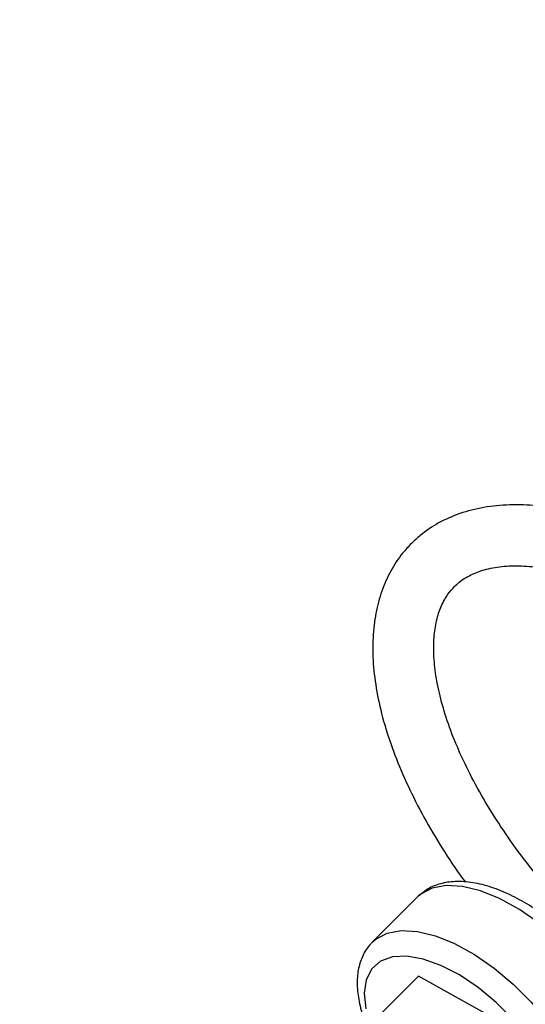
# Model space of a CAD drawing. Units: millimetres. Extents: x -4210 to 2290, y -3250 to 3250.
# Drawn here: x -2332 to -2290, y -1331 to -1250 of the extents above; entities that cross this region are included whole.
import ezdxf

# ---------------------------------------------------------------- set-up
doc = ezdxf.new("R2010")
doc.units = ezdxf.units.MM

msp = doc.modelspace()

# ---------------------------------------------------------------- linework, layer by layer
at = {"color": 8, "linetype": 'Continuous', "lineweight": 25}
for p, q in [((-2298.939, -1322.161), (-2302.631, -1325.853)), ((-2298.861, -1322.086), (-2298.939, -1322.161)), ((-2302.781, -1332.579), (-2298.858, -1328.656)), ((-2292.501, -1332.199), (-2298.858, -1328.656))]:
    msp.add_line(p, q, dxfattribs=at)
at = {"color": 1, "linetype": 'Continuous', "lineweight": 25, "flags": 128}
for points in [[(-2282.463, -1338.636), (-2282.235, -1338.379), (-2281.739, -1337.45), (-2281.526, -1336.298), (-2281.602, -1334.961), (-2281.965, -1333.48), (-2282.603, -1331.902), (-2283.496, -1330.276), (-2284.616, -1328.655), (-2285.928, -1327.088), (-2287.39, -1325.626), (-2288.957, -1324.314), (-2290.579, -1323.193), (-2292.204, -1322.3), (-2293.782, -1321.662), (-2295.264, -1321.3), (-2296.601, -1321.224), (-2297.752, -1321.437), (-2298.681, -1321.933), (-2298.861, -1322.086)], [(-2302.606, -1325.829), (-2302.373, -1325.625), (-2301.444, -1325.129), (-2300.293, -1324.916), (-2298.956, -1324.992), (-2297.475, -1325.355), (-2295.897, -1325.993), (-2294.271, -1326.886), (-2292.649, -1328.006), (-2291.083, -1329.318), (-2289.62, -1330.78), (-2288.308, -1332.347), (-2287.188, -1333.969), (-2286.295, -1335.594), (-2285.657, -1337.172), (-2285.294, -1338.653), (-2285.218, -1339.991), (-2285.432, -1341.142), (-2285.927, -1342.071), (-2286.177, -1342.35)]]:
    msp.add_lwpolyline(points, dxfattribs=at)
at = {"color": 8, "linetype": 'Continuous', "lineweight": 25, "flags": 128}
msp.add_lwpolyline([(-2291.109, -1332.183), (-2292.485, -1330.807), (-2293.965, -1329.586), (-2295.494, -1328.564), (-2297.017, -1327.779), (-2298.477, -1327.26), (-2299.822, -1327.026), (-2301, -1327.086), (-2301.97, -1327.437), (-2302.696, -1328.066), (-2303.15, -1328.95), (-2303.316, -1330.057), (-2303.189, -1331.347)], dxfattribs=at)
at = {"color": 8, "linetype": 'Continuous', "lineweight": 25}
msp.add_circle((-960.302, 0), 3250, dxfattribs=at)
for points, knots in [([(-2271.756, -1297.549), (-2272.569, -1296.982), (-2274.223, -1295.827), (-2276.749, -1294.325), (-2279.301, -1292.999), (-2281.836, -1291.898), (-2284.332, -1291.03), (-2286.772, -1290.412), (-2289.133, -1290.056), (-2291.391, -1289.976), (-2293.515, -1290.183), (-2295.472, -1290.677), (-2297.223, -1291.452), (-2298.532, -1292.321), (-2299.21, -1292.96), (-2299.447, -1293.183)], [0, 0, 0, 0, 0.077657, 0.157971, 0.238519, 0.319359, 0.400539, 0.482077, 0.563918, 0.645762, 0.726987, 0.806761, 0.884331, 0.959526, 1, 1, 1, 1]), ([(-2299.447, -1293.183), (-2299.691, -1293.444), (-2300.336, -1294.132), (-2301.182, -1295.425), (-2301.92, -1297.079), (-2302.404, -1298.906), (-2302.637, -1300.898), (-2302.61, -1303.048), (-2302.318, -1305.335), (-2301.764, -1307.734), (-2300.956, -1310.212), (-2299.905, -1312.742), (-2298.632, -1315.298), (-2297.134, -1317.853), (-2295.917, -1319.746), (-2295.151, -1320.766), (-2295.009, -1320.953)], [0, 0, 0, 0, 0.044192, 0.116667, 0.189518, 0.263794, 0.340108, 0.418465, 0.498356, 0.579082, 0.660048, 0.740871, 0.821451, 0.901779, 0.981885, 1, 1, 1, 1]), ([(-2295.912, -1296.719), (-2295.785, -1296.599), (-2295.392, -1296.232), (-2294.618, -1295.747), (-2293.46, -1295.301), (-2292.078, -1295.04), (-2290.464, -1294.988), (-2288.691, -1295.156), (-2286.77, -1295.548), (-2284.721, -1296.166), (-2282.566, -1297.01), (-2280.332, -1298.072), (-2278.049, -1299.357), (-2276.182, -1300.525), (-2275.096, -1301.322), (-2274.771, -1301.56)], [0, 0, 0, 0, 0.0426, 0.131141, 0.213732, 0.301617, 0.385745, 0.468276, 0.5504, 0.632559, 0.714995, 0.797794, 0.880952, 0.964423, 1, 1, 1, 1]), ([(-2288.587, -1321.065), (-2289.002, -1320.569), (-2290.043, -1319.326), (-2291.531, -1317.278), (-2293.049, -1314.966), (-2294.363, -1312.666), (-2295.467, -1310.413), (-2296.349, -1308.236), (-2297.003, -1306.165), (-2297.428, -1304.229), (-2297.628, -1302.455), (-2297.615, -1300.867), (-2297.406, -1299.478), (-2297.015, -1298.295), (-2296.516, -1297.386), (-2296.095, -1296.921), (-2295.912, -1296.719)], [0, 0, 0, 0, 0.049834, 0.1249038, 0.1998148, 0.2745092, 0.3489269, 0.4230091, 0.4967091, 0.5700149, 0.6429954, 0.7158736, 0.7889961, 0.8632674, 0.940353, 1, 1, 1, 1]), ([(-2282.586, -1338.698), (-2282.465, -1338.599), (-2282.056, -1338.264), (-2281.604, -1337.457), (-2281.252, -1336.364), (-2281.161, -1335.131), (-2281.318, -1333.77), (-2281.736, -1332.297), (-2282.404, -1330.758), (-2283.298, -1329.21), (-2284.383, -1327.697), (-2285.627, -1326.255), (-2286.999, -1324.92), (-2288.463, -1323.725), (-2289.986, -1322.699), (-2291.534, -1321.873), (-2293.077, -1321.271), (-2294.588, -1320.922), (-2295.973, -1320.86), (-2297.184, -1321.084), (-2298.145, -1321.475), (-2298.609, -1321.903), (-2298.805, -1322.083)], [0, 0, 0, 0, 0.019661, 0.066708, 0.113698, 0.162737, 0.214827, 0.269214, 0.324266, 0.379003, 0.43336, 0.487462, 0.541466, 0.595526, 0.649765, 0.704369, 0.759547, 0.815481, 0.872049, 0.920554, 0.966466, 1, 1, 1, 1]), ([(-2302.575, -1325.841), (-2302.646, -1325.896), (-2303.009, -1326.184), (-2303.437, -1326.93), (-2303.82, -1328.005), (-2303.935, -1329.227), (-2303.804, -1330.561), (-2303.524, -1331.636), (-2303.298, -1332.251), (-2303.252, -1332.378)], [0, 0, 0, 0, 0.041637, 0.214664, 0.386808, 0.565775, 0.755863, 0.949593, 1, 1, 1, 1])]:
    msp.add_open_spline(points, degree=3, knots=knots, dxfattribs=at)

doc.saveas('drawing.dxf')
